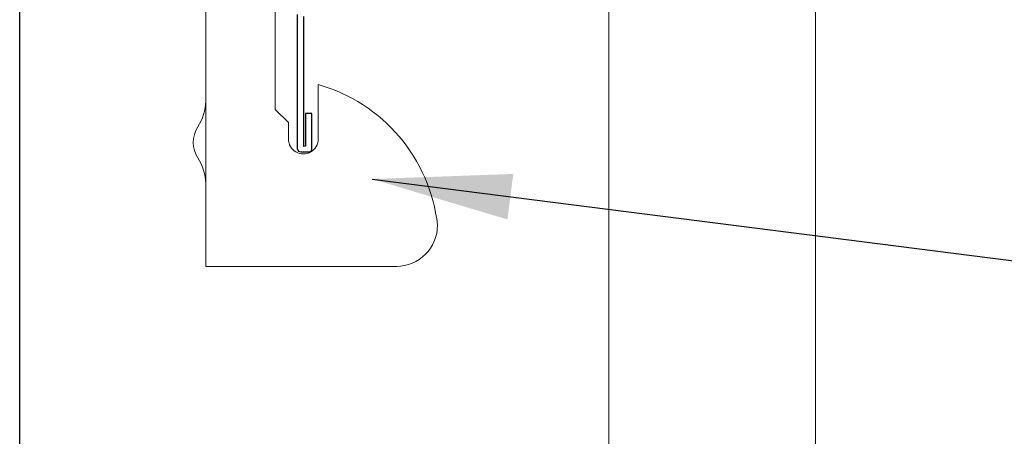
# Model space of a CAD drawing. Units: inches. Extents: x 0 to 279, y 0 to 176.
# Drawn here: x 223 to 235, y 133 to 138 of the extents above; entities that cross this region are included whole.
import ezdxf

# ---------------------------------------------------------------- set-up
doc = ezdxf.new("R2010")
doc.units = ezdxf.units.IN
doc.header["$LTSCALE"] = 16
doc.header["$MEASUREMENT"] = 0
for name, color, linetype in [('Channel', 3, 'Continuous'), ('CLIP', 6, 'Continuous'), ('DIM', 1, 'Continuous'), ('STUD', 4, 'Continuous'), ('THIN-LINE', 9, 'Continuous')]:
    doc.layers.add(name, color=color, linetype=linetype)
doc.styles.add('Romans', font='romans.shx', dxfattribs={"width": 0.9, "height": 0.09375})
doc.dimstyles.get("Standard").update_dxf_attribs({"dimtxt": 0.09375, "dimasz": 0.125, "dimexe": 0.0625, "dimexo": 0.0625, "dimgap": 0.09375, "dimtad": 0, "dimdec": 4, "dimzin": 3, "dimdsep": 46, "dimlunit": 4, "dimtxsty": 'Romans', "dimcen": 0.09375, "dimclrt": 7, "dimadec": 0, "dimazin": 0, "dimtfac": 1, "dimtdec": 4, "dimtofl": 0, "dimtmove": 0, "dimatfit": 3, "dimfxl": 1, "dimfrac": 2, "dimtolj": 1, "dimtzin": 0, "dimarcsym": 0})

msp = doc.modelspace()

# ---------------------------------------------------------------- linework, layer by layer
at = {"layer": 'Channel', "extrusion": (0, 1, -1.83697e-16)}
for p, q in [((226.35447, 137.83097, 214.7418), (226.35447, 136.20502, 214.7418)), ((226.43223, 136.23782, 214.7418), (226.43205, 137.80522, 214.7418)), ((226.53196, 136.63196, 214.7418), (226.45437, 136.63196, 214.7418)), ((226.45437, 136.63196, 214.7418), (226.45438, 136.23843, 214.7418)), ((226.53196, 136.20502, 214.7418), (226.53196, 136.63196, 214.7418)), ((226.45153, 136.2353, 214.7418), (226.43564, 136.23488, 214.7418)), ((226.39757, 136.16789, 214.7418), (226.48884, 136.16789, 214.7418))]:
    msp.add_line(p, q, dxfattribs=at)
at = {"layer": 'Channel'}
for centre, radius, start, end in [((226.39757, 136.21148, 214.7418), 0.04359, 188.528573, 269.998803), ((226.49441, 136.20502, 214.7418), 0.03754, 261.468418, 360)]:
    msp.add_arc(centre, radius, start, end, dxfattribs=at)
at = {"layer": 'Channel', "extrusion": (0, -1.83697e-16, -1)}
for centre, radius, start, end in [((-226.4352, 136.23782, -214.7418), 0.00296, 261.499588, 359.993307), ((-226.45145, 136.23824, -214.7418), 0.00294, 176.212686, 268.494373)]:
    msp.add_arc(centre, radius, start, end, dxfattribs=at)
at = {"layer": 'CLIP', "linetype": 'Continuous', "lineweight": 0, "extrusion": (0, 1, -1.83697e-16)}
for p, q in [((225.24605, 146.90235, 214.7418), (225.24605, 134.78235, 214.7418)), ((226.08828, 136.68235, 214.7418), (226.08828, 145.00235, 214.7418)), ((226.60796, 136.98235, 214.7418), (226.60796, 136.32267, 214.7418)), ((226.24819, 136.52235, 214.7418), (226.08828, 136.68235, 214.7418)), ((226.24819, 136.32267, 214.7418), (226.24819, 136.52235, 214.7418)), ((225.63207, 134.78235, 214.7418), (225.24605, 134.78235, 214.7418)), ((225.63207, 134.78235, 214.7418), (227.55172, 134.78235, 214.7418)), ((227.55829, 134.78235, 214.7418), (227.55172, 134.78235, 214.7418))]:
    msp.add_line(p, q, dxfattribs=at)
at = {"layer": 'CLIP', "linetype": 'Continuous', "lineweight": 0, "extrusion": (0, -1.83697e-16, -1)}
for centre, start, end in [((-224.64617, 136.7944, -214.7418), 181.151154, 212.689877), ((-224.64617, 135.77029, -214.7418), 147.310123, 178.848846)]:
    msp.add_arc(centre, 0.6, start, end, dxfattribs=at)
at = {"layer": 'CLIP', "linetype": 'Continuous', "lineweight": 0}
msp.add_arc((225.44409, 136.28235, 214.7418), 0.34809, 147.310123, 212.689877, dxfattribs=at)
for centre, major_axis, start_param, end_param in [((226.06456, 135.0568, 214.7418), (0, 2.00084), -1.45797992, -0.27521257), ((227.55172, 135.2824, 214.7418), (0, -0.50005), 0, 1.57010135)]:
    msp.add_ellipse(centre, major_axis=major_axis, ratio=0.99938924, start_param=start_param, end_param=end_param, dxfattribs=at)
at = {"layer": 'CLIP', "linetype": 'Continuous', "lineweight": 0, "extrusion": (-2.8026e-45, -1.83697e-16, -1)}
msp.add_ellipse((226.42807, 136.32267, 214.7418), major_axis=(0, -0.18), ratio=0.99938924, start_param=-1.57079633, end_param=1.57079633, dxfattribs=at)
at = {"layer": 'STUD', "extrusion": (0, 1, 0)}
msp.add_line((222.99516, 129.79618), (222.99516, 159.51405), dxfattribs=at)
at = {"layer": 'THIN-LINE', "color": 0, "linetype": 'Continuous', "lineweight": 0}
for p, q in [((230.12546, 159.84235), (230.12546, 129.79618)), ((232.62546, 159.84235), (232.62546, 129.79618))]:
    msp.add_line(p, q, dxfattribs=at)

# ---------------------------------------------------------------- leaders
at = {"layer": 'DIM', "annotation_type": 0, "has_hookline": 1, "hookline_direction": 0, "text_width": 22.88571}
msp.add_leader([(227.25937, 135.83952), (249.6761, 132.97671)], dimstyle='Standard', override={"dimscale": 9, "dimasz": 0.1875, "dimgap": 0.125}, dxfattribs=at)

doc.saveas('drawing.dxf')
